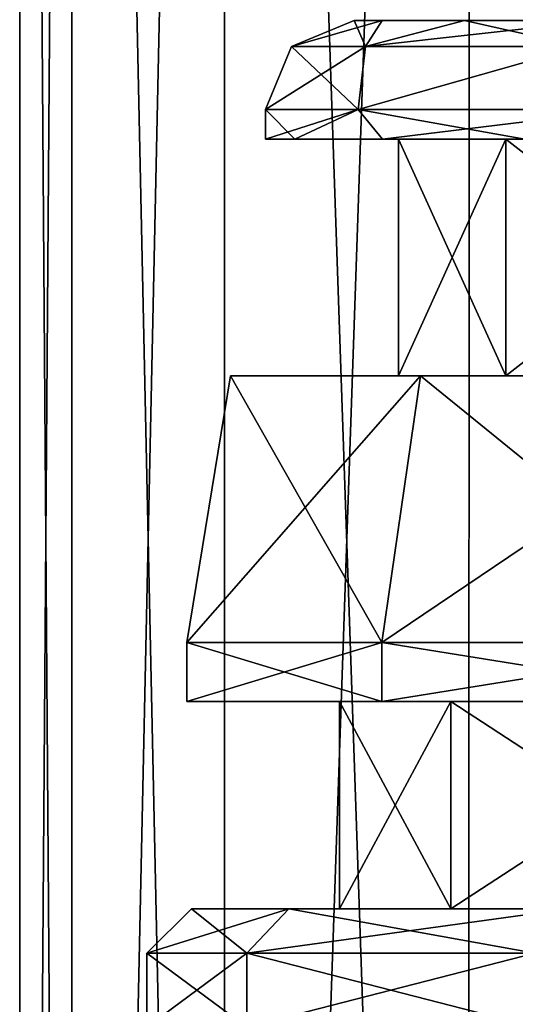
# Model space of a CAD drawing. Units: millimetres. Extents: x -325 to 325, y -1193 to 324.
# Drawn here: x 238 to 246, y -1107 to -1090 of the extents above; entities that cross this region are included whole.
import ezdxf

# ---------------------------------------------------------------- set-up
doc = ezdxf.new("R2010")
doc.units = ezdxf.units.MM
doc.header["$LTSCALE"] = 65.185185
for name, color, linetype in [('1081', 7, 'CONTINUOUS'), ('1084', 7, 'CONTINUOUS'), ('1128', 7, 'CONTINUOUS'), ('1129', 7, 'CONTINUOUS'), ('1130', 7, 'CONTINUOUS'), ('1131', 7, 'CONTINUOUS'), ('1132', 7, 'CONTINUOUS'), ('1133', 7, 'CONTINUOUS'), ('1136', 7, 'CONTINUOUS'), ('1137', 7, 'CONTINUOUS'), ('1138', 7, 'CONTINUOUS'), ('1139', 7, 'CONTINUOUS'), ('1140', 7, 'CONTINUOUS'), ('1141', 7, 'CONTINUOUS'), ('1142', 7, 'CONTINUOUS'), ('1143', 7, 'CONTINUOUS'), ('1144', 7, 'CONTINUOUS'), ('1145', 7, 'CONTINUOUS'), ('1539', 7, 'CONTINUOUS'), ('1540', 7, 'CONTINUOUS'), ('1543', 7, 'CONTINUOUS'), ('1544', 7, 'CONTINUOUS'), ('785', 7, 'CONTINUOUS'), ('788', 7, 'CONTINUOUS'), ('832', 7, 'CONTINUOUS'), ('833', 7, 'CONTINUOUS'), ('834', 7, 'CONTINUOUS'), ('835', 7, 'CONTINUOUS'), ('836', 7, 'CONTINUOUS'), ('837', 7, 'CONTINUOUS'), ('840', 7, 'CONTINUOUS'), ('841', 7, 'CONTINUOUS'), ('842', 7, 'CONTINUOUS'), ('843', 7, 'CONTINUOUS'), ('844', 7, 'CONTINUOUS'), ('845', 7, 'CONTINUOUS'), ('846', 7, 'CONTINUOUS'), ('847', 7, 'CONTINUOUS'), ('848', 7, 'CONTINUOUS'), ('849', 7, 'CONTINUOUS')]:
    doc.layers.add(name, color=color, linetype=linetype)

msp = doc.modelspace()

# ---------------------------------------------------------------- linework, layer by layer
at = {"layer": '1081', "color": 251, "linetype": 'Continuous', "true_color": 0x616161}
for points in [[(243.721, -1090, -268.778), (243.25, -1090, -264), (291.779, -1090, -268.778), (243.721, -1090, -268.778)], [(291.779, -1090, -268.778), (243.25, -1090, -264), (292.25, -1090, -264), (291.779, -1090, -268.778)], [(292.25, -1090, -264), (243.25, -1090, -264), (243.721, -1090, -259.222), (292.25, -1090, -264)], [(245.115, -1090, -273.375), (243.721, -1090, -268.778), (290.385, -1090, -273.375), (245.115, -1090, -273.375)], [(290.385, -1090, -273.375), (243.721, -1090, -268.778), (291.779, -1090, -268.778), (290.385, -1090, -273.375)], [(291.779, -1090, -259.222), (292.25, -1090, -264), (243.721, -1090, -259.222), (291.779, -1090, -259.222)], [(245.115, -1090, -254.625), (291.779, -1090, -259.222), (243.721, -1090, -259.222), (245.115, -1090, -254.625)], [(247.38, -1090, -277.612), (245.115, -1090, -273.375), (288.12, -1090, -277.612), (247.38, -1090, -277.612)], [(288.12, -1090, -277.612), (245.115, -1090, -273.375), (290.385, -1090, -273.375), (288.12, -1090, -277.612)], [(290.385, -1090, -254.625), (291.779, -1090, -259.222), (245.115, -1090, -254.625), (290.385, -1090, -254.625)], [(247.38, -1090, -250.388), (290.385, -1090, -254.625), (245.115, -1090, -254.625), (247.38, -1090, -250.388)]]:
    msp.add_3dface(points, dxfattribs=at)
at = {"layer": '1084', "color": 251, "linetype": 'Continuous', "true_color": 0x616161}
for points in [[(244.884, -1105, -273.471), (243, -1105, -264), (244.884, -1101.5, -273.47), (244.884, -1105, -273.471)], [(243, -1105, -264), (244.884, -1105, -254.529), (243, -1101.5, -264), (243, -1105, -264)], [(243, -1105, -264), (243, -1101.5, -264), (244.884, -1101.5, -273.47), (243, -1105, -264)], [(244.884, -1105, -254.529), (244.884, -1101.5, -254.53), (243, -1101.5, -264), (244.884, -1105, -254.529)], [(250.249, -1105, -281.501), (244.884, -1105, -273.471), (250.25, -1101.5, -281.502), (250.249, -1105, -281.501)], [(244.884, -1105, -273.471), (244.884, -1101.5, -273.47), (250.25, -1101.5, -281.502), (244.884, -1105, -273.471)], [(244.884, -1105, -254.529), (250.249, -1105, -246.499), (244.884, -1101.5, -254.53), (244.884, -1105, -254.529)], [(250.249, -1105, -246.499), (250.25, -1101.5, -246.498), (244.884, -1101.5, -254.53), (250.249, -1105, -246.499)]]:
    msp.add_3dface(points, dxfattribs=at)
at = {"layer": '1128', "color": 251, "linetype": 'Continuous', "true_color": 0x616161}
for points in [[(239.75, -1107, -264), (241.438, -1107, -254.425), (239.75, -1105.75, -264), (239.75, -1107, -264)], [(239.75, -1105.75, -264), (241.438, -1107, -254.425), (241.439, -1105.75, -254.423), (239.75, -1105.75, -264)], [(241.438, -1107, -254.425), (246.301, -1107, -246.003), (241.439, -1105.75, -254.423), (241.438, -1107, -254.425)], [(241.439, -1105.75, -254.423), (246.301, -1107, -246.003), (246.301, -1105.75, -246.002), (241.439, -1105.75, -254.423)]]:
    msp.add_3dface(points, dxfattribs=at)
at = {"layer": '1129', "color": 251, "linetype": 'Continuous', "true_color": 0x616161}
for points in [[(239.75, -1105.75, -264), (241.439, -1105.75, -254.423), (240.5, -1105, -264), (239.75, -1105.75, -264)], [(240.5, -1105, -264), (241.439, -1105.75, -254.423), (242.143, -1105, -254.682), (240.5, -1105, -264)], [(241.439, -1105.75, -254.423), (246.301, -1105.75, -246.002), (242.143, -1105, -254.682), (241.439, -1105.75, -254.423)], [(242.143, -1105, -254.682), (246.301, -1105.75, -246.002), (246.875, -1105, -246.485), (242.143, -1105, -254.682)]]:
    msp.add_3dface(points, dxfattribs=at)
at = {"layer": '1130', "color": 251, "linetype": 'Continuous', "true_color": 0x616161}
for points in [[(240.5, -1105, -264), (242.143, -1105, -254.682), (243, -1105, -264), (240.5, -1105, -264)], [(242.143, -1105, -273.318), (240.5, -1105, -264), (244.884, -1105, -273.471), (242.143, -1105, -273.318)], [(244.884, -1105, -273.471), (240.5, -1105, -264), (243, -1105, -264), (244.884, -1105, -273.471)], [(242.143, -1105, -254.682), (246.875, -1105, -246.485), (244.884, -1105, -254.529), (242.143, -1105, -254.682)], [(243, -1105, -264), (242.143, -1105, -254.682), (244.884, -1105, -254.529), (243, -1105, -264)], [(246.875, -1105, -281.515), (242.143, -1105, -273.318), (250.249, -1105, -281.501), (246.875, -1105, -281.515)], [(250.249, -1105, -281.501), (242.143, -1105, -273.318), (244.884, -1105, -273.471), (250.249, -1105, -281.501)], [(244.884, -1105, -254.529), (246.875, -1105, -246.485), (250.249, -1105, -246.499), (244.884, -1105, -254.529)]]:
    msp.add_3dface(points, dxfattribs=at)
at = {"layer": '1131', "color": 251, "linetype": 'Continuous', "true_color": 0x616161}
for points in [[(241.438, -1107, -273.575), (239.75, -1107, -264), (241.439, -1105.75, -273.577), (241.438, -1107, -273.575)], [(239.75, -1107, -264), (239.75, -1105.75, -264), (241.439, -1105.75, -273.577), (239.75, -1107, -264)], [(246.301, -1107, -281.997), (241.438, -1107, -273.575), (246.301, -1105.75, -281.998), (246.301, -1107, -281.997)], [(246.301, -1105.75, -281.998), (241.438, -1107, -273.575), (241.439, -1105.75, -273.577), (246.301, -1105.75, -281.998)]]:
    msp.add_3dface(points, dxfattribs=at)
at = {"layer": '1132', "color": 251, "linetype": 'Continuous', "true_color": 0x616161}
for points in [[(239.75, -1105.75, -264), (240.5, -1105, -264), (242.143, -1105, -273.318), (239.75, -1105.75, -264)], [(239.75, -1105.75, -264), (242.143, -1105, -273.318), (241.439, -1105.75, -273.577), (239.75, -1105.75, -264)], [(242.143, -1105, -273.318), (246.875, -1105, -281.515), (241.439, -1105.75, -273.577), (242.143, -1105, -273.318)], [(246.875, -1105, -281.515), (246.301, -1105.75, -281.998), (241.439, -1105.75, -273.577), (246.875, -1105, -281.515)]]:
    msp.add_3dface(points, dxfattribs=at)
at = {"layer": '1133', "color": 251, "linetype": 'Continuous', "true_color": 0x616161}
for points in [[(240.421, -1101.5, -268.817), (243.717, -1101.5, -277.874), (240.421, -1101.5, -259.183), (240.421, -1101.5, -268.817)], [(240.421, -1101.5, -259.183), (243.717, -1101.5, -277.874), (243, -1101.5, -264), (240.421, -1101.5, -259.183)], [(243.717, -1101.5, -250.126), (240.421, -1101.5, -259.183), (243, -1101.5, -264), (243.717, -1101.5, -250.126)], [(243, -1101.5, -264), (243.717, -1101.5, -277.874), (244.884, -1101.5, -273.47), (243, -1101.5, -264)], [(244.884, -1101.5, -254.53), (243.717, -1101.5, -250.126), (243, -1101.5, -264), (244.884, -1101.5, -254.53)], [(243.717, -1101.5, -277.874), (249.913, -1101.5, -285.258), (244.884, -1101.5, -273.47), (243.717, -1101.5, -277.874)], [(249.913, -1101.5, -242.742), (243.717, -1101.5, -250.126), (244.884, -1101.5, -254.53), (249.913, -1101.5, -242.742)], [(244.884, -1101.5, -273.47), (249.913, -1101.5, -285.258), (250.25, -1101.5, -281.502), (244.884, -1101.5, -273.47)], [(250.25, -1101.5, -246.498), (249.913, -1101.5, -242.742), (244.884, -1101.5, -254.53), (250.25, -1101.5, -246.498)]]:
    msp.add_3dface(points, dxfattribs=at)
at = {"layer": '1136', "color": 251, "linetype": 'Continuous', "true_color": 0x616161}
for points in [[(244.367, -1096, -250.501), (244, -1096, -264), (241.16, -1096, -268.687), (244.367, -1096, -250.501)], [(241.16, -1096, -268.687), (244, -1096, -264), (244.367, -1096, -277.499), (241.16, -1096, -268.687)], [(241.16, -1096, -259.313), (244.367, -1096, -250.501), (241.16, -1096, -268.687), (241.16, -1096, -259.313)], [(244, -1096, -264), (245.808, -1096, -273.088), (244.367, -1096, -277.499), (244, -1096, -264)], [(245.808, -1096, -254.912), (244, -1096, -264), (244.367, -1096, -250.501), (245.808, -1096, -254.912)], [(244.367, -1096, -277.499), (245.808, -1096, -273.088), (250.395, -1096, -284.683), (244.367, -1096, -277.499)], [(250.395, -1096, -243.317), (245.808, -1096, -254.912), (244.367, -1096, -250.501), (250.395, -1096, -243.317)], [(245.808, -1096, -273.088), (250.958, -1096, -280.795), (250.395, -1096, -284.683), (245.808, -1096, -273.088)], [(250.958, -1096, -247.205), (245.808, -1096, -254.912), (250.395, -1096, -243.317), (250.958, -1096, -247.205)]]:
    msp.add_3dface(points, dxfattribs=at)
at = {"layer": '1137', "color": 251, "linetype": 'Continuous', "true_color": 0x616161}
for points in [[(243.717, -1101.5, -277.874), (240.421, -1101.5, -268.817), (243.718, -1100.5, -277.875), (243.717, -1101.5, -277.874)], [(240.421, -1101.5, -268.817), (240.421, -1101.5, -259.183), (240.422, -1100.5, -268.819), (240.421, -1101.5, -268.817)], [(243.718, -1100.5, -277.875), (240.421, -1101.5, -268.817), (240.422, -1100.5, -268.819), (243.718, -1100.5, -277.875)], [(240.421, -1101.5, -259.183), (243.717, -1101.5, -250.126), (240.422, -1100.5, -259.181), (240.421, -1101.5, -259.183)], [(240.422, -1100.5, -268.819), (240.421, -1101.5, -259.183), (240.422, -1100.5, -259.181), (240.422, -1100.5, -268.819)], [(240.422, -1100.5, -259.181), (243.717, -1101.5, -250.126), (243.718, -1100.5, -250.125), (240.422, -1100.5, -259.181)], [(249.913, -1101.5, -285.258), (243.717, -1101.5, -277.874), (249.913, -1100.5, -285.258), (249.913, -1101.5, -285.258)], [(249.913, -1100.5, -285.258), (243.717, -1101.5, -277.874), (243.718, -1100.5, -277.875), (249.913, -1100.5, -285.258)], [(243.717, -1101.5, -250.126), (249.913, -1101.5, -242.742), (243.718, -1100.5, -250.125), (243.717, -1101.5, -250.126)], [(243.718, -1100.5, -250.125), (249.913, -1101.5, -242.742), (249.913, -1100.5, -242.742), (243.718, -1100.5, -250.125)]]:
    msp.add_3dface(points, dxfattribs=at)
at = {"layer": '1138', "color": 251, "linetype": 'Continuous', "true_color": 0x616161}
for points in [[(241.16, -1096, -259.313), (241.16, -1096, -268.687), (240.422, -1100.5, -259.181), (241.16, -1096, -259.313)], [(241.16, -1096, -259.313), (240.422, -1100.5, -259.181), (243.718, -1100.5, -250.125), (241.16, -1096, -259.313)], [(241.16, -1096, -268.687), (244.367, -1096, -277.499), (240.422, -1100.5, -268.819), (241.16, -1096, -268.687)], [(241.16, -1096, -268.687), (240.422, -1100.5, -268.819), (240.422, -1100.5, -259.181), (241.16, -1096, -268.687)], [(244.367, -1096, -277.499), (243.718, -1100.5, -277.875), (240.422, -1100.5, -268.819), (244.367, -1096, -277.499)], [(244.367, -1096, -250.501), (241.16, -1096, -259.313), (243.718, -1100.5, -250.125), (244.367, -1096, -250.501)], [(244.367, -1096, -250.501), (243.718, -1100.5, -250.125), (249.913, -1100.5, -242.742), (244.367, -1096, -250.501)], [(244.367, -1096, -277.499), (250.395, -1096, -284.683), (243.718, -1100.5, -277.875), (244.367, -1096, -277.499)], [(250.395, -1096, -284.683), (249.913, -1100.5, -285.258), (243.718, -1100.5, -277.875), (250.395, -1096, -284.683)], [(250.395, -1096, -243.317), (244.367, -1096, -250.501), (249.913, -1100.5, -242.742), (250.395, -1096, -243.317)]]:
    msp.add_3dface(points, dxfattribs=at)
at = {"layer": '1139', "color": 251, "linetype": 'Continuous', "true_color": 0x616161}
for points in [[(245.808, -1096, -273.088), (244, -1096, -264), (245.808, -1092, -273.089), (245.808, -1096, -273.088)], [(245.808, -1092, -273.089), (244, -1096, -264), (244, -1092, -264), (245.808, -1092, -273.089)], [(250.958, -1096, -280.795), (245.808, -1096, -273.088), (250.956, -1092, -280.794), (250.958, -1096, -280.795)], [(250.956, -1092, -280.794), (245.808, -1096, -273.088), (245.808, -1092, -273.089), (250.956, -1092, -280.794)]]:
    msp.add_3dface(points, dxfattribs=at)
at = {"layer": '1140', "color": 251, "linetype": 'Continuous', "true_color": 0x616161}
for points in [[(244, -1096, -264), (245.808, -1096, -254.912), (244, -1092, -264), (244, -1096, -264)], [(244, -1092, -264), (245.808, -1096, -254.912), (245.808, -1092, -254.911), (244, -1092, -264)], [(245.808, -1096, -254.912), (250.958, -1096, -247.205), (245.808, -1092, -254.911), (245.808, -1096, -254.912)], [(245.808, -1092, -254.911), (250.958, -1096, -247.205), (250.956, -1092, -247.206), (245.808, -1092, -254.911)]]:
    msp.add_3dface(points, dxfattribs=at)
at = {"layer": '1141', "color": 251, "linetype": 'Continuous', "true_color": 0x616161}
for points in [[(244, -1092, -264), (245.808, -1092, -254.911), (241.75, -1092, -264), (244, -1092, -264)], [(244, -1092, -264), (241.75, -1092, -264), (242.249, -1092, -269.071), (244, -1092, -264)], [(241.75, -1092, -264), (245.808, -1092, -254.911), (242.249, -1092, -258.929), (241.75, -1092, -264)], [(245.808, -1092, -273.089), (244, -1092, -264), (242.249, -1092, -269.071), (245.808, -1092, -273.089)], [(243.729, -1092, -273.95), (245.808, -1092, -273.089), (242.249, -1092, -269.071), (243.729, -1092, -273.95)], [(242.249, -1092, -258.929), (245.808, -1092, -254.911), (243.729, -1092, -254.05), (242.249, -1092, -258.929)], [(246.133, -1092, -278.446), (245.808, -1092, -273.089), (243.729, -1092, -273.95), (246.133, -1092, -278.446)], [(245.808, -1092, -254.911), (250.956, -1092, -247.206), (243.729, -1092, -254.05), (245.808, -1092, -254.911)], [(243.729, -1092, -254.05), (250.956, -1092, -247.206), (246.133, -1092, -249.554), (243.729, -1092, -254.05)], [(250.956, -1092, -280.794), (245.808, -1092, -273.089), (246.133, -1092, -278.446), (250.956, -1092, -280.794)]]:
    msp.add_3dface(points, dxfattribs=at)
at = {"layer": '1142', "color": 251, "linetype": 'Continuous', "true_color": 0x616161}
for points in [[(242.249, -1092, -269.071), (241.75, -1092, -264), (243.318, -1091.5, -272.893), (242.249, -1092, -269.071)], [(243.318, -1091.5, -272.893), (241.75, -1092, -264), (241.75, -1091.5, -264), (243.318, -1091.5, -272.893)], [(243.729, -1092, -273.95), (242.249, -1092, -269.071), (243.318, -1091.5, -272.893), (243.729, -1092, -273.95)], [(247.833, -1091.5, -280.712), (243.729, -1092, -273.95), (243.318, -1091.5, -272.893), (247.833, -1091.5, -280.712)], [(246.133, -1092, -278.446), (243.729, -1092, -273.95), (247.833, -1091.5, -280.712), (246.133, -1092, -278.446)]]:
    msp.add_3dface(points, dxfattribs=at)
at = {"layer": '1143', "color": 251, "linetype": 'Continuous', "true_color": 0x616161}
for points in [[(243.25, -1090, -264), (243.721, -1090, -268.778), (242.189, -1090.439, -264), (243.25, -1090, -264)], [(243.721, -1090, -268.778), (243.44, -1090.439, -271.899), (242.189, -1090.439, -264), (243.721, -1090, -268.778)], [(243.721, -1090, -268.778), (245.115, -1090, -273.375), (243.44, -1090.439, -271.899), (243.721, -1090, -268.778)], [(245.115, -1090, -273.375), (247.38, -1090, -277.612), (243.44, -1090.439, -271.899), (245.115, -1090, -273.375)], [(247.38, -1090, -277.612), (247.071, -1090.439, -279.024), (243.44, -1090.439, -271.899), (247.38, -1090, -277.612)], [(243.318, -1091.5, -272.893), (241.75, -1091.5, -264), (243.44, -1090.439, -271.899), (243.318, -1091.5, -272.893)], [(243.44, -1090.439, -271.899), (241.75, -1091.5, -264), (242.189, -1090.439, -264), (243.44, -1090.439, -271.899)], [(247.833, -1091.5, -280.712), (243.318, -1091.5, -272.893), (247.071, -1090.439, -279.024), (247.833, -1091.5, -280.712)], [(247.071, -1090.439, -279.024), (243.318, -1091.5, -272.893), (243.44, -1090.439, -271.899), (247.071, -1090.439, -279.024)]]:
    msp.add_3dface(points, dxfattribs=at)
at = {"layer": '1144', "color": 251, "linetype": 'Continuous', "true_color": 0x616161}
for points in [[(241.75, -1092, -264), (242.249, -1092, -258.929), (241.75, -1091.5, -264), (241.75, -1092, -264)], [(241.75, -1091.5, -264), (242.249, -1092, -258.929), (243.318, -1091.5, -255.107), (241.75, -1091.5, -264)], [(242.249, -1092, -258.929), (243.729, -1092, -254.05), (243.318, -1091.5, -255.107), (242.249, -1092, -258.929)], [(243.729, -1092, -254.05), (246.133, -1092, -249.554), (243.318, -1091.5, -255.107), (243.729, -1092, -254.05)], [(243.318, -1091.5, -255.107), (246.133, -1092, -249.554), (247.833, -1091.5, -247.288), (243.318, -1091.5, -255.107)]]:
    msp.add_3dface(points, dxfattribs=at)
at = {"layer": '1145', "color": 251, "linetype": 'Continuous', "true_color": 0x616161}
for points in [[(243.25, -1090, -264), (242.189, -1090.439, -264), (243.44, -1090.439, -256.101), (243.25, -1090, -264)], [(243.721, -1090, -259.222), (243.25, -1090, -264), (243.44, -1090.439, -256.101), (243.721, -1090, -259.222)], [(245.115, -1090, -254.625), (243.721, -1090, -259.222), (243.44, -1090.439, -256.101), (245.115, -1090, -254.625)], [(245.115, -1090, -254.625), (243.44, -1090.439, -256.101), (247.071, -1090.439, -248.976), (245.115, -1090, -254.625)], [(247.38, -1090, -250.388), (245.115, -1090, -254.625), (247.071, -1090.439, -248.976), (247.38, -1090, -250.388)], [(242.189, -1090.439, -264), (241.75, -1091.5, -264), (243.318, -1091.5, -255.107), (242.189, -1090.439, -264)], [(242.189, -1090.439, -264), (243.318, -1091.5, -255.107), (243.44, -1090.439, -256.101), (242.189, -1090.439, -264)], [(243.318, -1091.5, -255.107), (247.833, -1091.5, -247.288), (247.071, -1090.439, -248.976), (243.318, -1091.5, -255.107)], [(243.44, -1090.439, -256.101), (243.318, -1091.5, -255.107), (247.071, -1090.439, -248.976), (243.44, -1090.439, -256.101)]]:
    msp.add_3dface(points, dxfattribs=at)
at = {"layer": '1539', "color": 252, "linetype": 'Continuous', "true_color": 0x86919e}
for points in [[(238.478, -1038.5, 247.722), (237.6, -1038.5, 240.5), (238.481, -1159, 247.732), (238.478, -1038.5, 247.722)], [(237.6, -1038.5, 240.5), (237.6, -1159, 240.5), (238.481, -1159, 247.732), (237.6, -1038.5, 240.5)], [(241.058, -1038.5, 254.518), (238.478, -1038.5, 247.722), (241.061, -1159, 254.518), (241.058, -1038.5, 254.518)], [(238.478, -1038.5, 247.722), (238.481, -1159, 247.732), (241.061, -1159, 254.518), (238.478, -1038.5, 247.722)], [(245.189, -1038.5, 260.499), (241.058, -1038.5, 254.518), (245.187, -1159, 260.492), (245.189, -1038.5, 260.499)], [(241.058, -1038.5, 254.518), (241.061, -1159, 254.518), (245.187, -1159, 260.492), (241.058, -1038.5, 254.518)], [(245.189, -1038.5, 260.499), (245.187, -1159, 260.492), (250.62, -1159, 265.306), (245.189, -1038.5, 260.499)], [(250.63, -1038.5, 265.315), (245.189, -1038.5, 260.499), (250.62, -1159, 265.306), (250.63, -1038.5, 265.315)]]:
    msp.add_3dface(points, dxfattribs=at)
at = {"layer": '1540', "color": 252, "linetype": 'Continuous', "true_color": 0x86919e}
for points in [[(237.6, -1038.5, 240.5), (238.478, -1038.5, 233.278), (237.6, -1159, 240.5), (237.6, -1038.5, 240.5)], [(238.478, -1038.5, 233.278), (238.481, -1159, 233.268), (237.6, -1159, 240.5), (238.478, -1038.5, 233.278)], [(238.478, -1038.5, 233.278), (241.058, -1038.5, 226.482), (238.481, -1159, 233.268), (238.478, -1038.5, 233.278)], [(241.058, -1038.5, 226.482), (241.061, -1159, 226.482), (238.481, -1159, 233.268), (241.058, -1038.5, 226.482)], [(241.058, -1038.5, 226.482), (245.189, -1038.5, 220.501), (241.061, -1159, 226.482), (241.058, -1038.5, 226.482)], [(245.189, -1038.5, 220.501), (245.187, -1159, 220.508), (241.061, -1159, 226.482), (245.189, -1038.5, 220.501)], [(245.189, -1038.5, 220.501), (250.63, -1038.5, 215.685), (245.187, -1159, 220.508), (245.189, -1038.5, 220.501)], [(250.63, -1038.5, 215.685), (250.62, -1159, 215.694), (245.187, -1159, 220.508), (250.63, -1038.5, 215.685)]]:
    msp.add_3dface(points, dxfattribs=at)
at = {"layer": '1543', "color": 252, "linetype": 'Continuous', "true_color": 0x86919e}
for points in [[(238.478, -1038.5, -256.778), (237.6, -1038.5, -264), (238.481, -1159, -256.768), (238.478, -1038.5, -256.778)], [(237.6, -1038.5, -264), (237.6, -1159, -264), (238.481, -1159, -256.768), (237.6, -1038.5, -264)], [(241.058, -1038.5, -249.982), (238.478, -1038.5, -256.778), (241.061, -1159, -249.982), (241.058, -1038.5, -249.982)], [(238.478, -1038.5, -256.778), (238.481, -1159, -256.768), (241.061, -1159, -249.982), (238.478, -1038.5, -256.778)], [(245.189, -1038.5, -244.001), (241.058, -1038.5, -249.982), (245.187, -1159, -244.008), (245.189, -1038.5, -244.001)], [(241.058, -1038.5, -249.982), (241.061, -1159, -249.982), (245.187, -1159, -244.008), (241.058, -1038.5, -249.982)], [(245.189, -1038.5, -244.001), (245.187, -1159, -244.008), (250.62, -1159, -239.194), (245.189, -1038.5, -244.001)], [(250.63, -1038.5, -239.185), (245.189, -1038.5, -244.001), (250.62, -1159, -239.194), (250.63, -1038.5, -239.185)]]:
    msp.add_3dface(points, dxfattribs=at)
at = {"layer": '1544', "color": 252, "linetype": 'Continuous', "true_color": 0x86919e}
for points in [[(237.6, -1038.5, -264), (238.478, -1038.5, -271.222), (237.6, -1159, -264), (237.6, -1038.5, -264)], [(238.478, -1038.5, -271.222), (238.481, -1159, -271.232), (237.6, -1159, -264), (238.478, -1038.5, -271.222)], [(238.478, -1038.5, -271.222), (241.058, -1038.5, -278.018), (238.481, -1159, -271.232), (238.478, -1038.5, -271.222)], [(241.058, -1038.5, -278.018), (241.061, -1159, -278.018), (238.481, -1159, -271.232), (241.058, -1038.5, -278.018)], [(241.058, -1038.5, -278.018), (245.189, -1038.5, -283.999), (241.061, -1159, -278.018), (241.058, -1038.5, -278.018)], [(245.189, -1038.5, -283.999), (245.187, -1159, -283.992), (241.061, -1159, -278.018), (245.189, -1038.5, -283.999)], [(245.189, -1038.5, -283.999), (250.63, -1038.5, -288.815), (245.187, -1159, -283.992), (245.189, -1038.5, -283.999)], [(250.63, -1038.5, -288.815), (250.62, -1159, -288.806), (245.187, -1159, -283.992), (250.63, -1038.5, -288.815)]]:
    msp.add_3dface(points, dxfattribs=at)
at = {"layer": '785', "color": 251, "linetype": 'Continuous', "true_color": 0x616161}
for points in [[(243.721, -1090, 235.722), (243.25, -1090, 240.5), (291.779, -1090, 235.722), (243.721, -1090, 235.722)], [(291.779, -1090, 235.722), (243.25, -1090, 240.5), (292.25, -1090, 240.5), (291.779, -1090, 235.722)], [(292.25, -1090, 240.5), (243.25, -1090, 240.5), (243.721, -1090, 245.278), (292.25, -1090, 240.5)], [(245.115, -1090, 231.125), (243.721, -1090, 235.722), (290.385, -1090, 231.125), (245.115, -1090, 231.125)], [(290.385, -1090, 231.125), (243.721, -1090, 235.722), (291.779, -1090, 235.722), (290.385, -1090, 231.125)], [(291.779, -1090, 245.278), (292.25, -1090, 240.5), (243.721, -1090, 245.278), (291.779, -1090, 245.278)], [(245.115, -1090, 249.875), (291.779, -1090, 245.278), (243.721, -1090, 245.278), (245.115, -1090, 249.875)], [(247.38, -1090, 226.888), (245.115, -1090, 231.125), (288.12, -1090, 226.888), (247.38, -1090, 226.888)], [(288.12, -1090, 226.888), (245.115, -1090, 231.125), (290.385, -1090, 231.125), (288.12, -1090, 226.888)], [(290.385, -1090, 249.875), (291.779, -1090, 245.278), (245.115, -1090, 249.875), (290.385, -1090, 249.875)], [(247.38, -1090, 254.112), (290.385, -1090, 249.875), (245.115, -1090, 249.875), (247.38, -1090, 254.112)]]:
    msp.add_3dface(points, dxfattribs=at)
at = {"layer": '788', "color": 251, "linetype": 'Continuous', "true_color": 0x616161}
for points in [[(244.884, -1105, 231.029), (243, -1105, 240.5), (244.884, -1101.5, 231.03), (244.884, -1105, 231.029)], [(243, -1105, 240.5), (244.884, -1105, 249.971), (243, -1101.5, 240.5), (243, -1105, 240.5)], [(243, -1105, 240.5), (243, -1101.5, 240.5), (244.884, -1101.5, 231.03), (243, -1105, 240.5)], [(244.884, -1105, 249.971), (244.884, -1101.5, 249.97), (243, -1101.5, 240.5), (244.884, -1105, 249.971)], [(250.249, -1105, 222.999), (244.884, -1105, 231.029), (250.25, -1101.5, 222.998), (250.249, -1105, 222.999)], [(244.884, -1105, 231.029), (244.884, -1101.5, 231.03), (250.25, -1101.5, 222.998), (244.884, -1105, 231.029)], [(244.884, -1105, 249.971), (250.249, -1105, 258.001), (244.884, -1101.5, 249.97), (244.884, -1105, 249.971)], [(250.249, -1105, 258.001), (250.25, -1101.5, 258.002), (244.884, -1101.5, 249.97), (250.249, -1105, 258.001)]]:
    msp.add_3dface(points, dxfattribs=at)
at = {"layer": '832', "color": 251, "linetype": 'Continuous', "true_color": 0x616161}
for points in [[(239.75, -1107, 240.5), (241.438, -1107, 250.075), (239.75, -1105.75, 240.5), (239.75, -1107, 240.5)], [(239.75, -1105.75, 240.5), (241.438, -1107, 250.075), (241.439, -1105.75, 250.077), (239.75, -1105.75, 240.5)], [(241.438, -1107, 250.075), (246.301, -1107, 258.497), (241.439, -1105.75, 250.077), (241.438, -1107, 250.075)], [(241.439, -1105.75, 250.077), (246.301, -1107, 258.497), (246.301, -1105.75, 258.498), (241.439, -1105.75, 250.077)]]:
    msp.add_3dface(points, dxfattribs=at)
at = {"layer": '833', "color": 251, "linetype": 'Continuous', "true_color": 0x616161}
for points in [[(239.75, -1105.75, 240.5), (241.439, -1105.75, 250.077), (240.5, -1105, 240.5), (239.75, -1105.75, 240.5)], [(240.5, -1105, 240.5), (241.439, -1105.75, 250.077), (242.143, -1105, 249.818), (240.5, -1105, 240.5)], [(241.439, -1105.75, 250.077), (246.301, -1105.75, 258.498), (242.143, -1105, 249.818), (241.439, -1105.75, 250.077)], [(242.143, -1105, 249.818), (246.301, -1105.75, 258.498), (246.875, -1105, 258.015), (242.143, -1105, 249.818)]]:
    msp.add_3dface(points, dxfattribs=at)
at = {"layer": '834', "color": 251, "linetype": 'Continuous', "true_color": 0x616161}
for points in [[(240.5, -1105, 240.5), (242.143, -1105, 249.818), (243, -1105, 240.5), (240.5, -1105, 240.5)], [(242.143, -1105, 231.182), (240.5, -1105, 240.5), (244.884, -1105, 231.029), (242.143, -1105, 231.182)], [(244.884, -1105, 231.029), (240.5, -1105, 240.5), (243, -1105, 240.5), (244.884, -1105, 231.029)], [(242.143, -1105, 249.818), (246.875, -1105, 258.015), (244.884, -1105, 249.971), (242.143, -1105, 249.818)], [(243, -1105, 240.5), (242.143, -1105, 249.818), (244.884, -1105, 249.971), (243, -1105, 240.5)], [(246.875, -1105, 222.985), (242.143, -1105, 231.182), (250.249, -1105, 222.999), (246.875, -1105, 222.985)], [(250.249, -1105, 222.999), (242.143, -1105, 231.182), (244.884, -1105, 231.029), (250.249, -1105, 222.999)], [(244.884, -1105, 249.971), (246.875, -1105, 258.015), (250.249, -1105, 258.001), (244.884, -1105, 249.971)]]:
    msp.add_3dface(points, dxfattribs=at)
at = {"layer": '835', "color": 251, "linetype": 'Continuous', "true_color": 0x616161}
for points in [[(241.438, -1107, 230.925), (239.75, -1107, 240.5), (241.439, -1105.75, 230.923), (241.438, -1107, 230.925)], [(239.75, -1107, 240.5), (239.75, -1105.75, 240.5), (241.439, -1105.75, 230.923), (239.75, -1107, 240.5)], [(246.301, -1107, 222.503), (241.438, -1107, 230.925), (246.301, -1105.75, 222.502), (246.301, -1107, 222.503)], [(246.301, -1105.75, 222.502), (241.438, -1107, 230.925), (241.439, -1105.75, 230.923), (246.301, -1105.75, 222.502)]]:
    msp.add_3dface(points, dxfattribs=at)
at = {"layer": '836', "color": 251, "linetype": 'Continuous', "true_color": 0x616161}
for points in [[(239.75, -1105.75, 240.5), (240.5, -1105, 240.5), (242.143, -1105, 231.182), (239.75, -1105.75, 240.5)], [(239.75, -1105.75, 240.5), (242.143, -1105, 231.182), (241.439, -1105.75, 230.923), (239.75, -1105.75, 240.5)], [(242.143, -1105, 231.182), (246.875, -1105, 222.985), (241.439, -1105.75, 230.923), (242.143, -1105, 231.182)], [(246.875, -1105, 222.985), (246.301, -1105.75, 222.502), (241.439, -1105.75, 230.923), (246.875, -1105, 222.985)]]:
    msp.add_3dface(points, dxfattribs=at)
at = {"layer": '837', "color": 251, "linetype": 'Continuous', "true_color": 0x616161}
for points in [[(240.421, -1101.5, 235.683), (243.717, -1101.5, 226.626), (240.421, -1101.5, 245.317), (240.421, -1101.5, 235.683)], [(240.421, -1101.5, 245.317), (243.717, -1101.5, 226.626), (243, -1101.5, 240.5), (240.421, -1101.5, 245.317)], [(243.717, -1101.5, 254.374), (240.421, -1101.5, 245.317), (243, -1101.5, 240.5), (243.717, -1101.5, 254.374)], [(243, -1101.5, 240.5), (243.717, -1101.5, 226.626), (244.884, -1101.5, 231.03), (243, -1101.5, 240.5)], [(244.884, -1101.5, 249.97), (243.717, -1101.5, 254.374), (243, -1101.5, 240.5), (244.884, -1101.5, 249.97)], [(243.717, -1101.5, 226.626), (249.913, -1101.5, 219.242), (244.884, -1101.5, 231.03), (243.717, -1101.5, 226.626)], [(249.913, -1101.5, 261.758), (243.717, -1101.5, 254.374), (244.884, -1101.5, 249.97), (249.913, -1101.5, 261.758)], [(244.884, -1101.5, 231.03), (249.913, -1101.5, 219.242), (250.25, -1101.5, 222.998), (244.884, -1101.5, 231.03)], [(250.25, -1101.5, 258.002), (249.913, -1101.5, 261.758), (244.884, -1101.5, 249.97), (250.25, -1101.5, 258.002)]]:
    msp.add_3dface(points, dxfattribs=at)
at = {"layer": '840', "color": 251, "linetype": 'Continuous', "true_color": 0x616161}
for points in [[(244.367, -1096, 253.999), (244, -1096, 240.5), (241.16, -1096, 235.813), (244.367, -1096, 253.999)], [(241.16, -1096, 235.813), (244, -1096, 240.5), (244.367, -1096, 227.001), (241.16, -1096, 235.813)], [(241.16, -1096, 245.187), (244.367, -1096, 253.999), (241.16, -1096, 235.813), (241.16, -1096, 245.187)], [(244, -1096, 240.5), (245.808, -1096, 231.412), (244.367, -1096, 227.001), (244, -1096, 240.5)], [(245.808, -1096, 249.588), (244, -1096, 240.5), (244.367, -1096, 253.999), (245.808, -1096, 249.588)], [(244.367, -1096, 227.001), (245.808, -1096, 231.412), (250.395, -1096, 219.817), (244.367, -1096, 227.001)], [(250.395, -1096, 261.183), (245.808, -1096, 249.588), (244.367, -1096, 253.999), (250.395, -1096, 261.183)], [(245.808, -1096, 231.412), (250.958, -1096, 223.705), (250.395, -1096, 219.817), (245.808, -1096, 231.412)], [(250.958, -1096, 257.295), (245.808, -1096, 249.588), (250.395, -1096, 261.183), (250.958, -1096, 257.295)]]:
    msp.add_3dface(points, dxfattribs=at)
at = {"layer": '841', "color": 251, "linetype": 'Continuous', "true_color": 0x616161}
for points in [[(243.717, -1101.5, 226.626), (240.421, -1101.5, 235.683), (243.718, -1100.5, 226.625), (243.717, -1101.5, 226.626)], [(240.421, -1101.5, 235.683), (240.421, -1101.5, 245.317), (240.422, -1100.5, 235.681), (240.421, -1101.5, 235.683)], [(243.718, -1100.5, 226.625), (240.421, -1101.5, 235.683), (240.422, -1100.5, 235.681), (243.718, -1100.5, 226.625)], [(240.421, -1101.5, 245.317), (243.717, -1101.5, 254.374), (240.422, -1100.5, 245.319), (240.421, -1101.5, 245.317)], [(240.422, -1100.5, 235.681), (240.421, -1101.5, 245.317), (240.422, -1100.5, 245.319), (240.422, -1100.5, 235.681)], [(240.422, -1100.5, 245.319), (243.717, -1101.5, 254.374), (243.718, -1100.5, 254.375), (240.422, -1100.5, 245.319)], [(249.913, -1101.5, 219.242), (243.717, -1101.5, 226.626), (249.913, -1100.5, 219.242), (249.913, -1101.5, 219.242)], [(249.913, -1100.5, 219.242), (243.717, -1101.5, 226.626), (243.718, -1100.5, 226.625), (249.913, -1100.5, 219.242)], [(243.717, -1101.5, 254.374), (249.913, -1101.5, 261.758), (243.718, -1100.5, 254.375), (243.717, -1101.5, 254.374)], [(243.718, -1100.5, 254.375), (249.913, -1101.5, 261.758), (249.913, -1100.5, 261.758), (243.718, -1100.5, 254.375)]]:
    msp.add_3dface(points, dxfattribs=at)
at = {"layer": '842', "color": 251, "linetype": 'Continuous', "true_color": 0x616161}
for points in [[(241.16, -1096, 245.187), (241.16, -1096, 235.813), (240.422, -1100.5, 245.319), (241.16, -1096, 245.187)], [(241.16, -1096, 245.187), (240.422, -1100.5, 245.319), (243.718, -1100.5, 254.375), (241.16, -1096, 245.187)], [(241.16, -1096, 235.813), (244.367, -1096, 227.001), (240.422, -1100.5, 235.681), (241.16, -1096, 235.813)], [(241.16, -1096, 235.813), (240.422, -1100.5, 235.681), (240.422, -1100.5, 245.319), (241.16, -1096, 235.813)], [(244.367, -1096, 227.001), (243.718, -1100.5, 226.625), (240.422, -1100.5, 235.681), (244.367, -1096, 227.001)], [(244.367, -1096, 253.999), (241.16, -1096, 245.187), (243.718, -1100.5, 254.375), (244.367, -1096, 253.999)], [(244.367, -1096, 253.999), (243.718, -1100.5, 254.375), (249.913, -1100.5, 261.758), (244.367, -1096, 253.999)], [(244.367, -1096, 227.001), (250.395, -1096, 219.817), (243.718, -1100.5, 226.625), (244.367, -1096, 227.001)], [(250.395, -1096, 219.817), (249.913, -1100.5, 219.242), (243.718, -1100.5, 226.625), (250.395, -1096, 219.817)], [(250.395, -1096, 261.183), (244.367, -1096, 253.999), (249.913, -1100.5, 261.758), (250.395, -1096, 261.183)]]:
    msp.add_3dface(points, dxfattribs=at)
at = {"layer": '843', "color": 251, "linetype": 'Continuous', "true_color": 0x616161}
for points in [[(245.808, -1096, 231.412), (244, -1096, 240.5), (245.808, -1092, 231.411), (245.808, -1096, 231.412)], [(245.808, -1092, 231.411), (244, -1096, 240.5), (244, -1092, 240.5), (245.808, -1092, 231.411)], [(250.958, -1096, 223.705), (245.808, -1096, 231.412), (250.956, -1092, 223.706), (250.958, -1096, 223.705)], [(250.956, -1092, 223.706), (245.808, -1096, 231.412), (245.808, -1092, 231.411), (250.956, -1092, 223.706)]]:
    msp.add_3dface(points, dxfattribs=at)
at = {"layer": '844', "color": 251, "linetype": 'Continuous', "true_color": 0x616161}
for points in [[(244, -1096, 240.5), (245.808, -1096, 249.588), (244, -1092, 240.5), (244, -1096, 240.5)], [(244, -1092, 240.5), (245.808, -1096, 249.588), (245.808, -1092, 249.589), (244, -1092, 240.5)], [(245.808, -1096, 249.588), (250.958, -1096, 257.295), (245.808, -1092, 249.589), (245.808, -1096, 249.588)], [(245.808, -1092, 249.589), (250.958, -1096, 257.295), (250.956, -1092, 257.294), (245.808, -1092, 249.589)]]:
    msp.add_3dface(points, dxfattribs=at)
at = {"layer": '845', "color": 251, "linetype": 'Continuous', "true_color": 0x616161}
for points in [[(244, -1092, 240.5), (245.808, -1092, 249.589), (241.75, -1092, 240.5), (244, -1092, 240.5)], [(244, -1092, 240.5), (241.75, -1092, 240.5), (242.249, -1092, 235.429), (244, -1092, 240.5)], [(241.75, -1092, 240.5), (245.808, -1092, 249.589), (242.249, -1092, 245.571), (241.75, -1092, 240.5)], [(245.808, -1092, 231.411), (244, -1092, 240.5), (242.249, -1092, 235.429), (245.808, -1092, 231.411)], [(243.729, -1092, 230.55), (245.808, -1092, 231.411), (242.249, -1092, 235.429), (243.729, -1092, 230.55)], [(242.249, -1092, 245.571), (245.808, -1092, 249.589), (243.729, -1092, 250.45), (242.249, -1092, 245.571)], [(246.133, -1092, 226.054), (245.808, -1092, 231.411), (243.729, -1092, 230.55), (246.133, -1092, 226.054)], [(245.808, -1092, 249.589), (250.956, -1092, 257.294), (243.729, -1092, 250.45), (245.808, -1092, 249.589)], [(243.729, -1092, 250.45), (250.956, -1092, 257.294), (246.133, -1092, 254.946), (243.729, -1092, 250.45)], [(250.956, -1092, 223.706), (245.808, -1092, 231.411), (246.133, -1092, 226.054), (250.956, -1092, 223.706)]]:
    msp.add_3dface(points, dxfattribs=at)
at = {"layer": '846', "color": 251, "linetype": 'Continuous', "true_color": 0x616161}
for points in [[(242.249, -1092, 235.429), (241.75, -1092, 240.5), (243.318, -1091.5, 231.607), (242.249, -1092, 235.429)], [(243.318, -1091.5, 231.607), (241.75, -1092, 240.5), (241.75, -1091.5, 240.5), (243.318, -1091.5, 231.607)], [(243.729, -1092, 230.55), (242.249, -1092, 235.429), (243.318, -1091.5, 231.607), (243.729, -1092, 230.55)], [(247.833, -1091.5, 223.788), (243.729, -1092, 230.55), (243.318, -1091.5, 231.607), (247.833, -1091.5, 223.788)], [(246.133, -1092, 226.054), (243.729, -1092, 230.55), (247.833, -1091.5, 223.788), (246.133, -1092, 226.054)]]:
    msp.add_3dface(points, dxfattribs=at)
at = {"layer": '847', "color": 251, "linetype": 'Continuous', "true_color": 0x616161}
for points in [[(243.25, -1090, 240.5), (243.721, -1090, 235.722), (242.189, -1090.439, 240.5), (243.25, -1090, 240.5)], [(243.721, -1090, 235.722), (243.44, -1090.439, 232.601), (242.189, -1090.439, 240.5), (243.721, -1090, 235.722)], [(243.721, -1090, 235.722), (245.115, -1090, 231.125), (243.44, -1090.439, 232.601), (243.721, -1090, 235.722)], [(245.115, -1090, 231.125), (247.38, -1090, 226.888), (243.44, -1090.439, 232.601), (245.115, -1090, 231.125)], [(247.38, -1090, 226.888), (247.071, -1090.439, 225.476), (243.44, -1090.439, 232.601), (247.38, -1090, 226.888)], [(243.318, -1091.5, 231.607), (241.75, -1091.5, 240.5), (243.44, -1090.439, 232.601), (243.318, -1091.5, 231.607)], [(243.44, -1090.439, 232.601), (241.75, -1091.5, 240.5), (242.189, -1090.439, 240.5), (243.44, -1090.439, 232.601)], [(247.833, -1091.5, 223.788), (243.318, -1091.5, 231.607), (247.071, -1090.439, 225.476), (247.833, -1091.5, 223.788)], [(247.071, -1090.439, 225.476), (243.318, -1091.5, 231.607), (243.44, -1090.439, 232.601), (247.071, -1090.439, 225.476)]]:
    msp.add_3dface(points, dxfattribs=at)
at = {"layer": '848', "color": 251, "linetype": 'Continuous', "true_color": 0x616161}
for points in [[(241.75, -1092, 240.5), (242.249, -1092, 245.571), (241.75, -1091.5, 240.5), (241.75, -1092, 240.5)], [(241.75, -1091.5, 240.5), (242.249, -1092, 245.571), (243.318, -1091.5, 249.393), (241.75, -1091.5, 240.5)], [(242.249, -1092, 245.571), (243.729, -1092, 250.45), (243.318, -1091.5, 249.393), (242.249, -1092, 245.571)], [(243.729, -1092, 250.45), (246.133, -1092, 254.946), (243.318, -1091.5, 249.393), (243.729, -1092, 250.45)], [(243.318, -1091.5, 249.393), (246.133, -1092, 254.946), (247.833, -1091.5, 257.212), (243.318, -1091.5, 249.393)]]:
    msp.add_3dface(points, dxfattribs=at)
at = {"layer": '849', "color": 251, "linetype": 'Continuous', "true_color": 0x616161}
for points in [[(243.25, -1090, 240.5), (242.189, -1090.439, 240.5), (243.44, -1090.439, 248.399), (243.25, -1090, 240.5)], [(243.721, -1090, 245.278), (243.25, -1090, 240.5), (243.44, -1090.439, 248.399), (243.721, -1090, 245.278)], [(245.115, -1090, 249.875), (243.721, -1090, 245.278), (243.44, -1090.439, 248.399), (245.115, -1090, 249.875)], [(245.115, -1090, 249.875), (243.44, -1090.439, 248.399), (247.071, -1090.439, 255.524), (245.115, -1090, 249.875)], [(247.38, -1090, 254.112), (245.115, -1090, 249.875), (247.071, -1090.439, 255.524), (247.38, -1090, 254.112)], [(242.189, -1090.439, 240.5), (241.75, -1091.5, 240.5), (243.318, -1091.5, 249.393), (242.189, -1090.439, 240.5)], [(242.189, -1090.439, 240.5), (243.318, -1091.5, 249.393), (243.44, -1090.439, 248.399), (242.189, -1090.439, 240.5)], [(243.318, -1091.5, 249.393), (247.833, -1091.5, 257.212), (247.071, -1090.439, 255.524), (243.318, -1091.5, 249.393)], [(243.44, -1090.439, 248.399), (243.318, -1091.5, 249.393), (247.071, -1090.439, 255.524), (243.44, -1090.439, 248.399)]]:
    msp.add_3dface(points, dxfattribs=at)

doc.saveas('drawing.dxf')
